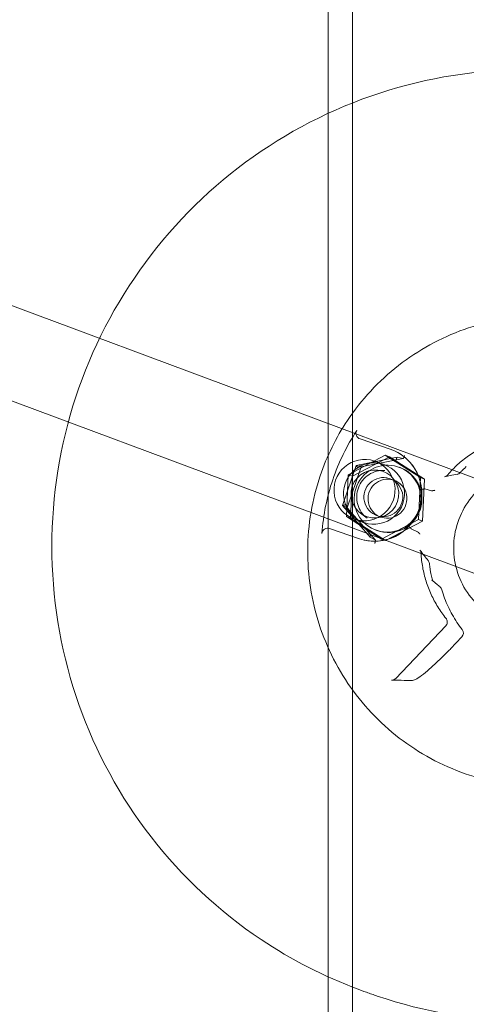
# Model space of a CAD drawing. Extents: x -6933 to 9780, y -4399 to 9144.
# Drawn here: x 333 to 413, y 229 to 405 of the extents above; entities that cross this region are included whole.
import ezdxf

# ---------------------------------------------------------------- set-up
doc = ezdxf.new("R2010")
doc.units = 0
doc.header["$LTSCALE"] = 5
doc.header["$PDMODE"] = 33
doc.header["$PDSIZE"] = 20
doc.layers.get('0').update_dxf_attribs({"linetype": 'CONTINUOUS'})
doc.layers.get('Defpoints').update_dxf_attribs({"linetype": 'CONTINUOUS'})
doc.layers.add('Lg_prod', color=40, linetype='CONTINUOUS')
doc.styles.add('LG1', font='arial.ttf', dxfattribs={"height": 270})
doc.dimstyles.new('LG_DIM', dxfattribs={"dimtxt": 270, "dimasz": 120, "dimexe": 50, "dimexo": 1, "dimgap": 50, "dimtad": 0, "dimtih": 1, "dimtoh": 1, "dimdec": 0, "dimrnd": 10, "dimdsep": 46, "dimtxsty": 'LG1', "dimcen": 2.5, "dimclrt": 4, "dimadec": 4, "dimazin": 0, "dimtfac": 1, "dimtmove": 0, "dimatfit": 3, "dimfxl": 1, "dimtolj": 1, "dimtzin": 0, "dimarcsym": 0})

# ---------------------------------------------------------------- blocks, each defined once
blk = doc.blocks.new('*D5')
at = {"color": 0, "lineweight": -2, "transparency": 16777216}
for p, q in [((-2892.78, 5519.5), (-6574.12, 5519.5)), ((-6524.12, 5399.5), (-6524.12, 1112.3)), ((-6524.12, -3550.6), (-6524.12, 736.59)), ((1560.12, -3670.6), (-6574.12, -3670.6))]:
    blk.add_line(p, q, dxfattribs=at)
at = {"color": 0, "transparency": 16777216}
for points in [[(-6544.12, 5399.5), (-6504.12, 5399.5), (-6524.12, 5519.5)], [(-6544.12, -3550.6), (-6504.12, -3550.6), (-6524.12, -3670.6)]]:
    blk.add_solid(points, dxfattribs=at)
at = {"layer": 'Defpoints', "color": 0, "transparency": 16777216}
for p in [(-2891.78, 5519.5), (-6524.12, -3670.6), (1561.12, -3670.6)]:
    blk.add_point(p, dxfattribs=at)
at = {"color": 4, "transparency": 16777216, "insert": (-6524.12, 924.45), "char_height": 270, "attachment_point": 5, "style": 'LG1'}
blk.add_mtext('\\A1;9190', dxfattribs=at)
blk = doc.blocks.new('*D7')
at = {"color": 0, "lineweight": -2, "transparency": 16777216}
for p, q in [((-5555.44, 3346.5), (-5555.44, -4271.71)), ((8571.52, 232.33), (8571.52, -4271.71)), ((-5435.44, -4221.71), (963.16, -4221.71)), ((8451.52, -4221.71), (2052.91, -4221.71))]:
    blk.add_line(p, q, dxfattribs=at)
at = {"color": 0, "transparency": 16777216}
for points in [[(-5435.44, -4201.71), (-5435.44, -4241.71), (-5555.44, -4221.71)], [(8451.52, -4201.71), (8451.52, -4241.71), (8571.52, -4221.71)]]:
    blk.add_solid(points, dxfattribs=at)
at = {"layer": 'Defpoints', "color": 0, "transparency": 16777216}
for p in [(-5555.44, 3347.5), (8571.52, 233.33), (8571.52, -4221.71)]:
    blk.add_point(p, dxfattribs=at)
at = {"color": 4, "transparency": 16777216, "insert": (1508.04, -4221.71), "char_height": 270, "attachment_point": 5, "style": 'LG1'}
blk.add_mtext('\\A1;14130', dxfattribs=at)

msp = doc.modelspace()

# ---------------------------------------------------------------- linework, layer by layer
at = {"layer": 'Lg_prod', "linetype": 'Continuous', "lineweight": 0}
for p, q in [((388.33, 97.23), (388.33, 707.53)), ((392.7, 705.63), (392.7, 99.13)), ((460.73, 305.8), (189.86, 406.72)), ((455.14, 290.8), (184.27, 391.73)), ((399.43, 328.19), (394.04, 330.01)), ((398.56, 327.09), (391.94, 323.61)), ((399.29, 326.82), (392.67, 323.34)), ((393.34, 325.23), (400.7, 326.72)), ((401.78, 326.52), (394.24, 324.99)), ((404.84, 323.08), (398.56, 327.09)), ((398.56, 327.09), (399.29, 326.82)), ((405.57, 322.81), (399.29, 326.82)), ((400.7, 326.72), (401.77, 326.52)), ((400.77, 327.6), (400.72, 327.62)), ((390.92, 318.09), (393.34, 325.23)), ((394.24, 324.99), (391.76, 317.67)), ((393.35, 325.23), (394.24, 324.99)), ((398.46, 325.38), (396.77, 326.01)), ((396.99, 324.45), (398.48, 324.36)), ((401.05, 324.95), (401.22, 324.88)), ((391.94, 323.61), (391.6, 316.11)), ((391.94, 323.61), (392.67, 323.34)), ((392.67, 323.34), (392.33, 315.84)), ((399.44, 322.88), (400.17, 322.6)), ((404.5, 315.59), (404.84, 323.08)), ((404.84, 323.08), (405.57, 322.81)), ((405.24, 315.31), (405.57, 322.81)), ((405.63, 321.07), (406.82, 320.72)), ((390.92, 318.09), (391.76, 317.67)), ((395.85, 312.43), (390.92, 318.09)), ((391.76, 317.67), (396.81, 311.88)), ((391.6, 316.11), (397.88, 312.1)), ((391.6, 316.11), (392.33, 315.84)), ((392.33, 315.84), (398.61, 311.83)), ((394.62, 315.07), (392.93, 315.7)), ((394.11, 316.73), (395.3, 315.83)), ((397, 316.32), (397.73, 316.04)), ((397.88, 312.1), (404.5, 315.59)), ((404.5, 315.59), (405.24, 315.31)), ((388.59, 313.96), (393.98, 312.14)), ((396.86, 313.7), (397.03, 313.64)), ((398.61, 311.83), (405.24, 315.31)), ((403.21, 313.92), (404.34, 313.41)), ((395.85, 312.43), (396.81, 311.88)), ((397.88, 312.1), (398.61, 311.83)), ((394.91, 311.88), (394.85, 311.89)), ((400.44, 287.16), (409.38, 296.56)), ((410.21, 292.43), (412.26, 294.57)), ((403.2, 286.75), (402.21, 286.78)), ((393.72, 231.52), (394.73, 231.14))]:
    msp.add_line(p, q, dxfattribs=at)
for centre, radius, start, end in [((399.12, 319.26), 6, 27.325, 69.5651), ((411.24, 324.66), 1, 279.7887, 316.8986), ((399.12, 319.26), 6, 297.7382, 27.325), ((399.12, 319.26), 6, 249.5651, 297.7382), ((405.46, 307.64), 1, 5.6252, 39.9679), ((407.71, 302.75), 1, 16.1449, 49.2897), ((411.53, 295.26), 1, 316.4206, 37.9395), ((409.49, 293.12), 1, 315.3945, 316.4206)]:
    msp.add_arc(centre, radius, start, end, dxfattribs=at)
at = {"layer": 'Lg_prod', "linetype": 'Continuous', "lineweight": 0, "extrusion": (2.23525e-16, -2.87134e-19, -1)}
msp.add_ellipse((424.91, 310.6), major_axis=(13.27, 35.62), ratio=0.992774, start_param=-1.600553, end_param=-1.342282, dxfattribs=at)
at = {"layer": 'Lg_prod', "linetype": 'Continuous', "lineweight": 0}
for centre, major_axis, ratio, start_param, end_param in [((396.7, 320.16), (2.96, 7.94), 0.992774, -1.541039, 0.029757), ((394.85, 320.85), (1.92, 5.15), 0.992774, 0.029757, 3.17135), ((396.54, 320.23), (1.92, 5.15), 0.992774, 0.029757, 3.17135), ((394.85, 320.85), (-1.92, -5.15), 0.992774, 0.029757, 3.17135), ((396.7, 320.16), (1.5, 4.03), 0.992774, -1.541039, 1.600553), ((396.54, 320.23), (-1.92, -5.15), 0.992774, 0.029757, 3.17135), ((398.22, 319.6), (1.22, 3.28), 0.992774, -0.733621, 2.407972), ((398.95, 319.32), (1.22, 3.28), 0.992774, -0.733621, 2.407972), ((396.7, 320.16), (-1.5, -4.03), 0.992774, -1.541039, 1.600553), ((398.22, 319.6), (-1.22, -3.28), 0.992774, -0.733621, 2.407972), ((398.95, 319.32), (-1.22, -3.28), 0.992774, -0.733621, 2.407972), ((396.7, 320.16), (-2.96, -7.94), 0.992774, 0.029757, 1.600553), ((406.26, 304), (0.654, 0.756), 0.993672, -0.000245, 0.00003)]:
    msp.add_ellipse(centre, major_axis=major_axis, ratio=ratio, start_param=start_param, end_param=end_param, dxfattribs=at)
at = {"layer": 'Lg_prod', "linetype": 'Continuous', "lineweight": 0, "extrusion": (2.25055e-16, -9.18184e-18, -1)}
for major_axis in [(2.09, 5.62), (-2.09, -5.62)]:
    msp.add_ellipse((398.95, 319.32), major_axis=major_axis, ratio=0.992774, start_param=-0.837175, end_param=2.304417, dxfattribs=at)
at = {"layer": 'Lg_prod', "linetype": 'Continuous', "lineweight": 0, "extrusion": (2.12314e-16, 2.56235e-18, -1)}
msp.add_ellipse((424.91, 310.6), major_axis=(13.27, 35.62), ratio=0.992774, start_param=-1.858825, end_param=-1.600553, dxfattribs=at)
at = {"layer": 'Lg_prod', "linetype": 'Continuous', "lineweight": 0}
for points, knots in [([(450.7, 391.66), (442.18, 394.55), (433.19, 396.05), (415.17, 396.14), (406.15, 394.72), (388.99, 389.11), (380.86, 384.91), (366.3, 374.16), (359.88, 367.61), (349.41, 352.81), (345.36, 344.57), (340.03, 327.24), (338.75, 318.15), (339.11, 300.03), (340.75, 291.01), (346.76, 273.95), (351.13, 265.92), (362.18, 251.66), (368.86, 245.43), (381.76, 236.79), (387.61, 233.8), (393.72, 231.52)], [5.958651, 5.958651, 5.958651, 5.958651, 6.27849, 6.27849, 6.598367, 6.598367, 6.918331, 6.918331, 7.238396, 7.238396, 7.558534, 7.558534, 7.878692, 7.878692, 8.198808, 8.198808, 8.518838, 8.518838, 8.838766, 8.838766, 9.070487, 9.070487, 9.070487, 9.070487]), ([(397.1, 230.3), (405.62, 227.41), (414.61, 225.91), (432.63, 225.82), (441.65, 227.24), (458.81, 232.86), (466.94, 237.06), (481.5, 247.8), (487.92, 254.36), (498.39, 269.15), (502.45, 277.39), (507.77, 294.73), (509.05, 303.82), (508.69, 321.93), (507.06, 330.96), (501.04, 348.01), (496.67, 356.04), (485.62, 370.31), (478.94, 376.53), (466.04, 385.17), (460.19, 388.17), (454.08, 390.44)], [2.817059, 2.817059, 2.817059, 2.817059, 3.136897, 3.136897, 3.456774, 3.456774, 3.776739, 3.776739, 4.096803, 4.096803, 4.416942, 4.416942, 4.737099, 4.737099, 5.057216, 5.057216, 5.377245, 5.377245, 5.697174, 5.697174, 5.928894, 5.928894, 5.928894, 5.928894]), ([(466.6, 296.41), (468.05, 300.67), (468.81, 305.18), (468.87, 314.19), (468.18, 318.7), (465.4, 327.27), (463.33, 331.33), (458, 338.58), (454.76, 341.77), (447.44, 346.95), (443.36, 348.95), (434.79, 351.57), (430.29, 352.18), (421.34, 351.96), (416.88, 351.13), (408.44, 348.11), (404.46, 345.91), (397.38, 340.38), (394.28, 337.04), (389.75, 330.24), (388.11, 326.91), (386.92, 323.43)], [4.387855, 4.387855, 4.387855, 4.387855, 4.70983, 4.70983, 5.031343, 5.031343, 5.351793, 5.351793, 5.671002, 5.671002, 5.989286, 5.989286, 6.307325, 6.307325, 6.625894, 6.625894, 6.945557, 6.945557, 7.266448, 7.266448, 7.529448, 7.529448, 7.529448, 7.529448]), ([(394.04, 330.01), (393.89, 330.06), (393.76, 330.14), (393.53, 330.35), (393.44, 330.48), (393.33, 330.76), (393.3, 330.92), (393.33, 331.23), (393.39, 331.38), (393.47, 331.51)], [0, 0, 0, 0, 0.000461597, 0.000461597, 0.000923194, 0.000923194, 0.001384791, 0.001384791, 0.001846388, 0.001846388, 0.001846388, 0.001846388]), ([(420.37, 330.11), (419.55, 329.91), (418.74, 329.67), (417.15, 329.07), (416.38, 328.72), (414.88, 327.93), (414.16, 327.48), (412.78, 326.51), (412.12, 325.98), (410.86, 324.83), (410.27, 324.22), (409.73, 323.57)], [0.2317251, 0.2317251, 0.2317251, 0.2317251, 0.3588757, 0.3588757, 0.4860262, 0.4860262, 0.6131768, 0.6131768, 0.7403273, 0.7403273, 0.8674779, 0.8674779, 0.8674779, 0.8674779]), ([(404.62, 317.48), (404.87, 318.23), (405.02, 319.02), (405.1, 320.59), (405.03, 321.39), (404.67, 322.92), (404.39, 323.66), (403.62, 325.04), (403.15, 325.67), (402.03, 326.77), (401.4, 327.25), (400.72, 327.62)], [4.387855, 4.387855, 4.387855, 4.387855, 4.667079, 4.667079, 4.946303, 4.946303, 5.225526, 5.225526, 5.50475, 5.50475, 5.783974, 5.783974, 5.783974, 5.783974]), ([(395.3, 315.83), (394.9, 316.13), (394.55, 316.5), (393.98, 317.34), (393.76, 317.8), (393.49, 318.78), (393.43, 319.28), (393.47, 320.3), (393.57, 320.8), (393.93, 321.75), (394.18, 322.2), (394.81, 322.99), (395.19, 323.33), (396.04, 323.88), (396.51, 324.09), (397.48, 324.34), (397.98, 324.39), (398.48, 324.36)], [3.788977, 3.788977, 3.788977, 3.788977, 4.109406, 4.109406, 4.429574, 4.429574, 4.749419, 4.749419, 5.06901, 5.06901, 5.388506, 5.388506, 5.708099, 5.708099, 6.027949, 6.027949, 6.344383, 6.344383, 6.344383, 6.344383]), ([(424.87, 324.82), (423.36, 324.81), (421.85, 324.54), (418.99, 323.56), (417.64, 322.83), (415.23, 321), (414.17, 319.88), (412.45, 317.37), (411.79, 315.98), (410.94, 313.06), (410.75, 311.53), (410.86, 308.49), (411.16, 306.98), (412.21, 304.14), (412.97, 302.8), (414.86, 300.44), (416, 299.42), (418.12, 298.05), (419.04, 297.59), (419.99, 297.23)], [0.010838, 0.010838, 0.010838, 0.010838, 0.330388, 0.330388, 0.650273, 0.650273, 0.970533, 0.970533, 1.291063, 1.291063, 1.611656, 1.611656, 1.932082, 1.932082, 2.252172, 2.252172, 2.571885, 2.571885, 2.787302, 2.787302, 2.787302, 2.787302]), ([(413.05, 325.06), (412.98, 324.99), (412.9, 324.92), (412.76, 324.78), (412.68, 324.71), (412.54, 324.57), (412.46, 324.5), (412.32, 324.35), (412.25, 324.28), (412.11, 324.13), (412.04, 324.06), (411.97, 323.98)], [0.74398467, 0.74398467, 0.74398467, 0.74398467, 0.75885081, 0.75885081, 0.77371694, 0.77371694, 0.78858307, 0.78858307, 0.8034492, 0.8034492, 0.81831533, 0.81831533, 0.81831533, 0.81831533]), ([(386.92, 323.43), (385.48, 319.16), (384.72, 314.66), (384.65, 305.64), (385.34, 301.13), (388.12, 292.56), (390.19, 288.5), (395.52, 281.26), (398.76, 278.07), (406.09, 272.88), (410.16, 270.88), (418.74, 268.26), (423.23, 267.65), (432.19, 267.87), (436.65, 268.7), (445.09, 271.73), (449.06, 273.92), (456.14, 279.45), (459.24, 282.79), (463.77, 289.59), (465.41, 292.92), (466.6, 296.41)], [1.246262, 1.246262, 1.246262, 1.246262, 1.568237, 1.568237, 1.88975, 1.88975, 2.2102, 2.2102, 2.529409, 2.529409, 2.847693, 2.847693, 3.165733, 3.165733, 3.484301, 3.484301, 3.803964, 3.803964, 4.124855, 4.124855, 4.387855, 4.387855, 4.387855, 4.387855]), ([(411.41, 323.68), (411, 323.61), (410.59, 323.53), (409.85, 323.39), (409.52, 323.32), (409.18, 323.24)], [0, 0, 0, 0, 10.000013, 10.000013, 18.166307, 18.166307, 18.166307, 18.166307]), ([(409.18, 323.24), (409.29, 323.27), (409.39, 323.31), (409.57, 323.42), (409.66, 323.49), (409.73, 323.57)], [0, 0, 0, 0, 0.3277941, 0.3277941, 0.6509087, 0.6509087, 0.6509087, 0.6509087]), ([(394.85, 311.89), (395.65, 311.72), (396.48, 311.67), (398.11, 311.8), (398.91, 311.99), (400.44, 312.59), (401.16, 313), (402.45, 314.02), (403.02, 314.62), (403.97, 315.96), (404.35, 316.7), (404.62, 317.48)], [2.932222, 2.932222, 2.932222, 2.932222, 3.223349, 3.223349, 3.514475, 3.514475, 3.805602, 3.805602, 4.096728, 4.096728, 4.387855, 4.387855, 4.387855, 4.387855]), ([(387.23, 313.12), (387.24, 313.2), (387.25, 313.27), (387.3, 313.42), (387.33, 313.49), (387.46, 313.69), (387.57, 313.8), (387.84, 313.96), (387.99, 314), (388.29, 314.03), (388.45, 314.01), (388.59, 313.96)], [0, 0, 0, 0, 0.000230773, 0.000230773, 0.000461547, 0.000461547, 0.000923094, 0.000923094, 0.001384641, 0.001384641, 0.001846188, 0.001846188, 0.001846188, 0.001846188]), ([(404.77, 310.1), (405.03, 309.76), (405.29, 309.42), (405.78, 308.81), (406, 308.54), (406.22, 308.28)], [0, 0, 0, 0, 10.000022, 10.000022, 18.163707, 18.163707, 18.163707, 18.163707]), ([(404.97, 309.55), (404.96, 309.65), (404.94, 309.76), (404.87, 309.95), (404.82, 310.03), (404.77, 310.1)], [0, 0, 0, 0, 0.3283619, 0.3283619, 0.6048609, 0.6048609, 0.6048609, 0.6048609]), ([(404.97, 309.55), (405.01, 308.7), (405.1, 307.85), (405.4, 306.19), (405.6, 305.36), (406.11, 303.74), (406.41, 302.95), (407.12, 301.41), (407.52, 300.67), (408.41, 299.23), (408.9, 298.54), (409.44, 297.89)], [1.6250468, 1.6250468, 1.6250468, 1.6250468, 1.7521974, 1.7521974, 1.879348, 1.879348, 2.0064985, 2.0064985, 2.1336491, 2.1336491, 2.2607996, 2.2607996, 2.2607996, 2.2607996]), ([(406.45, 307.74), (406.46, 307.63), (406.47, 307.53), (406.5, 307.33), (406.51, 307.23), (406.54, 307.02), (406.55, 306.92), (406.58, 306.72), (406.59, 306.62), (406.63, 306.42), (406.64, 306.32), (406.66, 306.22)], [1.6742094, 1.6742094, 1.6742094, 1.6742094, 1.68907554, 1.68907554, 1.70394167, 1.70394167, 1.7188078, 1.7188078, 1.73367393, 1.73367393, 1.74854006, 1.74854006, 1.74854006, 1.74854006]), ([(406.66, 306.22), (406.69, 306.04), (406.73, 305.86), (406.8, 305.51), (406.85, 305.34), (406.93, 305.04), (406.97, 304.91), (407.04, 304.69), (407.07, 304.6), (407.1, 304.54), (407.11, 304.52), (407.11, 304.52), (407.11, 304.52), (407.11, 304.52), (407.11, 304.52), (407.1, 304.54), (407.09, 304.55), (407.07, 304.58), (407.06, 304.6), (407.02, 304.65), (407, 304.68), (406.95, 304.72), (406.94, 304.74), (406.91, 304.76)], [0, 0, 0, 0, 0.542687, 0.542687, 1.095428, 1.095428, 1.652193, 1.652193, 2.205178, 2.205178, 2.430602, 2.430602, 2.4489, 2.4489, 2.577995, 2.577995, 2.671868, 2.671868, 2.809681, 2.809681, 2.929718, 2.929718, 3.020283, 3.020283, 3.020283, 3.020283]), ([(406.91, 304.76), (407.2, 304.51), (407.48, 304.27), (407.96, 303.85), (408.16, 303.68), (408.36, 303.51)], [0, 0, 0, 0, 10, 10, 17.065818, 17.065818, 17.065818, 17.065818]), ([(412.32, 295.88), (411.99, 296.3), (411.67, 296.74), (411.08, 297.63), (410.8, 298.09), (410.27, 299.03), (410.03, 299.51), (409.58, 300.49), (409.37, 300.99), (408.99, 302), (408.82, 302.51), (408.67, 303.03)], [4.0446204, 4.0446204, 4.0446204, 4.0446204, 4.1206497, 4.1206497, 4.196679, 4.196679, 4.2727083, 4.2727083, 4.3487376, 4.3487376, 4.4247669, 4.4247669, 4.4247669, 4.4247669]), ([(409.38, 296.56), (409.42, 296.6), (409.45, 296.64), (409.51, 296.73), (409.54, 296.78), (409.61, 296.92), (409.64, 297.03), (409.67, 297.24), (409.66, 297.35), (409.62, 297.56), (409.58, 297.66), (409.5, 297.8), (409.47, 297.85), (409.44, 297.89)], [0, 0, 0, 0, 0.160811, 0.160811, 0.322787, 0.322787, 0.647907, 0.647907, 0.96887, 0.96887, 1.290692, 1.290692, 1.455955, 1.455955, 1.455955, 1.455955]), ([(410.2, 292.41), (409.54, 291.74), (408.88, 291.09), (407.63, 289.9), (407.03, 289.35), (405.96, 288.4), (405.47, 287.99), (404.63, 287.35), (404.29, 287.11), (403.76, 286.85), (403.55, 286.74), (403.2, 286.75)], [0, 0, 0, 0, 2.846109, 2.846109, 5.689305, 5.689305, 8.541511, 8.541511, 11.441632, 11.441632, 13.189274, 13.189274, 13.189274, 13.189274]), ([(399.69, 286.85), (399.8, 286.85), (399.91, 286.86), (400.11, 286.93), (400.21, 286.98), (400.35, 287.08), (400.4, 287.12), (400.44, 287.16)], [0, 0, 0, 0, 0.3294274, 0.3294274, 0.6612897, 0.6612897, 0.8414721, 0.8414721, 0.8414721, 0.8414721]), ([(403.2, 286.75), (402.78, 286.77), (402.36, 286.78), (401.19, 286.81), (400.44, 286.83), (399.69, 286.85)], [0, 0, 0, 0, 10, 10, 28.047899, 28.047899, 28.047899, 28.047899]), ([(394.73, 231.14), (394.89, 231.08), (395.04, 231.03), (395.36, 230.91), (395.52, 230.85), (395.83, 230.74), (395.99, 230.68), (396.3, 230.57), (396.46, 230.52), (396.78, 230.41), (396.94, 230.35), (397.1, 230.3)], [2.78730158, 2.78730158, 2.78730158, 2.78730158, 2.79325301, 2.79325301, 2.79920443, 2.79920443, 2.80515585, 2.80515585, 2.81110727, 2.81110727, 2.8170587, 2.8170587, 2.8170587, 2.8170587])]:
    msp.add_open_spline(points, degree=3, knots=knots, dxfattribs=at)
for points in [[(400.7, 326.72), (400.67, 326.73), (400.57, 326.51), (400.46, 326.19)], [(402.01, 327.04), (401.91, 326.73), (401.81, 326.51), (401.77, 326.52)], [(393.35, 325.23), (393.32, 325.24), (393.45, 325.07), (393.67, 324.82)], [(393.92, 325.4), (394.14, 325.15), (394.27, 324.98), (394.24, 324.99)], [(405.02, 320.97), (405.34, 321.04), (405.59, 321.08), (405.63, 321.07)], [(407.44, 320.82), (407.12, 320.75), (406.86, 320.71), (406.82, 320.72)], [(390.92, 318.09), (390.89, 318.1), (391.1, 318.15), (391.43, 318.22)], [(391.76, 317.67), (391.78, 317.66), (391.58, 317.6), (391.25, 317.54)], [(402.78, 314.38), (402.99, 314.13), (403.17, 313.94), (403.21, 313.92)], [(395.98, 313), (395.88, 312.68), (395.82, 312.45), (395.85, 312.43)], [(404.34, 313.41), (404.38, 313.39), (404.56, 313.2), (404.77, 312.95)], [(396.81, 311.88), (396.84, 311.86), (396.79, 311.63), (396.68, 311.31)]]:
    msp.add_rational_spline(points, [1, 0.808833632769, 0.808833632769, 1], degree=3, dxfattribs=at)

# ---------------------------------------------------------------- dimensions: what is measured, and where the dimension line sits
dim = msp.add_linear_dim(base=(-6524.12, -3670.6), p1=(-2891.78, 5519.5), p2=(1561.12, -3670.6), angle=90, dimstyle='LG_DIM')
dim.commit()
dim.dimension.update_dxf_attribs({"geometry": '*D5', "text_midpoint": (-6524.12, 924.45)})
dim = msp.add_linear_dim(base=(8571.52, -4221.71), p1=(-5555.44, 3347.5), p2=(8571.52, 233.33), dimstyle='LG_DIM')
dim.commit()
dim.dimension.update_dxf_attribs({"geometry": '*D7', "text_midpoint": (1508.04, -4221.71)})

doc.saveas('drawing.dxf')
